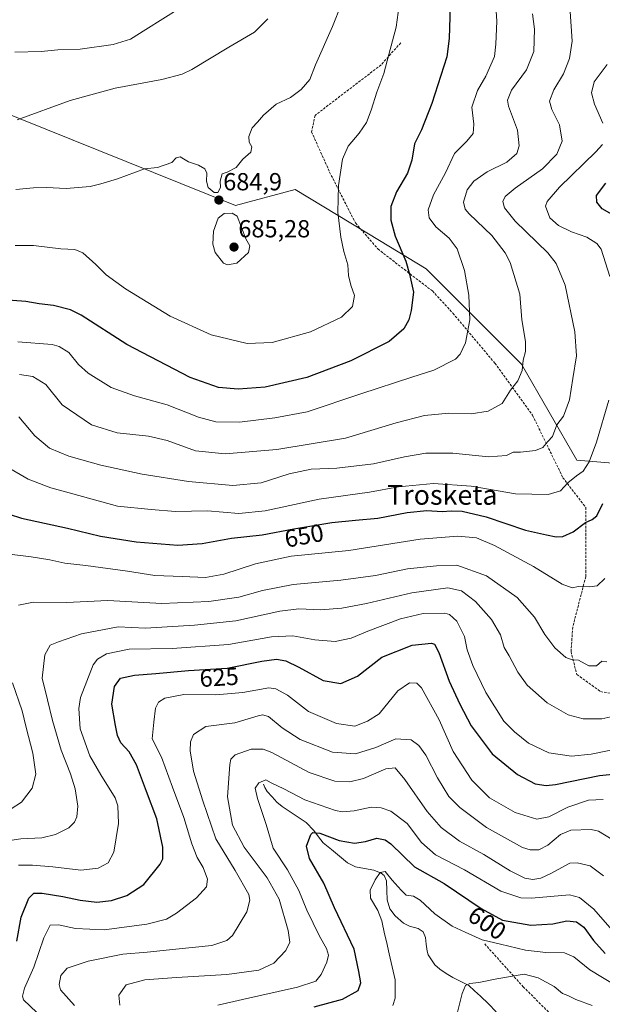
# Model space of a CAD drawing. Units: metres. Extents: x 603548 to 606980, y 4761603 to 4763968.
# Drawn here: x 606010 to 606246, y 4763008 to 4763407 of the extents above; entities that cross this region are included whole.
import ezdxf
from ezdxf.enums import TextEntityAlignment as Align

# ---------------------------------------------------------------- set-up
doc = ezdxf.new("R2010")
doc.units = ezdxf.units.M
doc.header["$MEASUREMENT"] = 0
doc.linetypes.add('TRAZOSX2', pattern=[1.5, 1, -0.5])
for name, color, linetype, lineweight in [('Arbolado forestal CxS', 92, 'Continuous', 0), ('Carátula', 7, 'Continuous', 5), ('Corriente natural lineal', 142, 'Continuous', 13), ('Curva de nivel maestra', 36, 'Continuous', 30), ('Curva de nivel normal', 36, 'Continuous', 0), ('Punto de cota en terreno', 7, 'Continuous', 0), ('Rótulo de curva de nivel directora', 19, 'Continuous', 0), ('Rótulo de punto de cota en terreno', 19, 'Continuous', 0), ('Senda', 19, 'TRAZOSX2', 0), ('Texto cartográfico', 19, 'Continuous', 0)]:
    doc.layers.add(name, color=color, linetype=linetype, lineweight=lineweight)
doc.styles.add('Arial', font='txt', dxfattribs={"height": 0.2})

# ---------------------------------------------------------------- blocks, each defined once
blk = doc.blocks.new('*U150')
at = {"layer": 'Arbolado forestal CxS', "color": 92, "linetype": 'Continuous', "lineweight": 0}
blk.add_polyline3d([(606288.5425, 4763005.5279, 599.6543), (606264.6225, 4763036.3537, 607.5027), (606262.2907, 4763069.9915, 616.9987), (606280.2095, 4763111.5049, 628.9976), (606299.0861, 4763127.6203, 628.2461), (606297.4057, 4763159.9953, 620.2618), (606285.5989, 4763188.4317, 630.17), (606257.1311, 4763226.8241, 645.5094), (606236.1235, 4763228.4675, 655.0264), (606213.6119, 4763267.4649, 664.4963), (606174.9411, 4763306.1363, 673.2073), (606155.9687, 4763317.6351, 676.4472), (606121.7683, 4763338.3633, 682.2264), (606097.5985, 4763331.9179, 684.8581), (605965.1303, 4763385.1499, 693.4072), (605928.0017, 4763404.3777, 704.7515), (605902.0519, 4763403.7061, 706.638), (605894.1165, 4763403.5009, 707.0388), (605830.8475, 4763384.6949, 702.73), (605772.6025, 4763363.6399, 706.6685), (605721.7013, 4763353.5577, 708.8119)], dxfattribs=at)
blk = doc.blocks.new('*U180')
at = {"layer": 'Curva de nivel normal', "color": 36, "linetype": 'Continuous', "lineweight": 0}
blk.add_polyline3d([(606242.3, 4763007.26, 590), (606235.59, 4763009.61, 590), (606232.39, 4763011.34, 590), (606230.25, 4763012.08, 590), (606226.88, 4763014.89, 590), (606220.43, 4763018.52, 590), (606214.66, 4763020, 590), (606203.55, 4763018.1, 590), (606196.24, 4763016.55, 590), (606192.68, 4763016.18, 590), (606190.94, 4763015.37, 590), (606189.57, 4763012.1, 590), (606187.52, 4763003.98, 590)], dxfattribs=at)
blk = doc.blocks.new('*U181')
at = {"layer": 'Curva de nivel normal', "color": 36, "linetype": 'Continuous', "lineweight": 0}
blk.add_polyline3d([(606050.69, 4763007.43, 610), (606050.26, 4763011.44, 610), (606053.23, 4763015.57, 610), (606060.88, 4763017.61, 610), (606073.67, 4763018.65, 610), (606094.11, 4763019.76, 610), (606107.03, 4763021.62, 610), (606113.09, 4763024.35, 610), (606117.99, 4763029.54, 610), (606119.66, 4763032.99, 610), (606118.98, 4763037.65, 610), (606115.33, 4763050.32, 610), (606110.44, 4763059.09, 610), (606101.12, 4763071.43, 610), (606096.4, 4763080.37, 610), (606094.41, 4763091.87, 610), (606095.24, 4763104.97, 610), (606095.67, 4763107.13, 610), (606097.44, 4763108.9, 610), (606103.93, 4763111.2, 610), (606108.87, 4763111.24, 610), (606112.38, 4763109.95, 610), (606127.46, 4763101.83, 610), (606137.96, 4763098.32, 610), (606143.98, 4763097.96, 610), (606149.58, 4763099.33, 610), (606158.58, 4763103.26, 610), (606162.32, 4763103.64, 610), (606166.3, 4763098.98, 610), (606175.34, 4763085.95, 610), (606181, 4763079.44, 610), (606188.52, 4763073.94, 610), (606198.34, 4763068.56, 610), (606209.02, 4763061.88, 610), (606214.93, 4763058.93, 610), (606218.27, 4763058.41, 610), (606221.41, 4763058.87, 610), (606225.48, 4763060.83, 610), (606233.26, 4763064.94, 610), (606236.26, 4763065.15, 610), (606241.48, 4763063.94, 610), (606246.85, 4763059.81, 610)], dxfattribs=at)
blk = doc.blocks.new('*U182')
at = {"layer": 'Curva de nivel normal', "color": 36, "linetype": 'Continuous', "lineweight": 0}
blk.add_polyline3d([(606090.4, 4763007.41, 605), (606100.48, 4763009.61, 605), (606122.8, 4763014.65, 605), (606130.14, 4763017.11, 605), (606132.39, 4763019.87, 605), (606134.69, 4763024.84, 605), (606135.3, 4763027.67, 605), (606134.51, 4763030.3, 605), (606131.66, 4763035.33, 605), (606126.48, 4763045.88, 605), (606123.35, 4763053.94, 605), (606118.63, 4763062.35, 605), (606112.83, 4763071.14, 605), (606110.1, 4763080.74, 605), (606106.48, 4763091.28, 605), (606105.64, 4763095.48, 605), (606107.09, 4763097.54, 605), (606109.85, 4763098.78, 605), (606112.08, 4763097.54, 605), (606117.18, 4763095.12, 605), (606125.66, 4763090.75, 605), (606138.16, 4763086.37, 605), (606140.96, 4763085.79, 605), (606145.67, 4763086.23, 605), (606152.68, 4763087.66, 605), (606156.69, 4763087.5, 605), (606160.59, 4763086.14, 605), (606167.2, 4763081.12, 605), (606173.11, 4763073.37, 605), (606178.76, 4763068.42, 605), (606190.54, 4763062.32, 605), (606205.19, 4763053.6, 605), (606213.3, 4763050.87, 605), (606217.68, 4763050.79, 605), (606233.14, 4763052.16, 605), (606237.14, 4763051.06, 605), (606243.01, 4763046.36, 605), (606250.43, 4763037.78, 605)], dxfattribs=at)
blk = doc.blocks.new('*U184')
at = {"layer": 'Curva de nivel normal', "color": 36, "linetype": 'Continuous', "lineweight": 0}
blk.add_polyline3d([(606016.98, 4763004.35, 620), (606011.66, 4763009.53, 620), (606011.23, 4763011.03, 620), (606012.07, 4763014.3, 620), (606015.75, 4763022.74, 620), (606019.84, 4763034.69, 620), (606022.4, 4763039.77, 620), (606025.81, 4763040.03, 620), (606032.74, 4763038.43, 620), (606044.27, 4763038, 620), (606061.6, 4763040.3, 620), (606069.6, 4763042.27, 620), (606073.72, 4763044.74, 620), (606081.75, 4763050.94, 620), (606085.79, 4763055.4, 620), (606086.29, 4763058.56, 620), (606084.55, 4763063.26, 620), (606082.08, 4763067.34, 620), (606079.93, 4763072.78, 620), (606076.69, 4763083.55, 620), (606072.07, 4763095.84, 620), (606067.64, 4763107.96, 620), (606063.83, 4763115.5, 620), (606064.47, 4763122.24, 620), (606065.13, 4763127.88, 620), (606066.39, 4763130.28, 620), (606068.91, 4763131.94, 620), (606076.6, 4763133.38, 620), (606089.59, 4763133.35, 620), (606100.56, 4763134.25, 620), (606111.15, 4763136.15, 620), (606113.94, 4763135.78, 620), (606118.72, 4763133.11, 620), (606127.2, 4763126.54, 620), (606138.55, 4763121.72, 620), (606146.07, 4763120.64, 620), (606151.11, 4763122.56, 620), (606155.86, 4763125.56, 620), (606163.44, 4763134.97, 620), (606168.25, 4763138.21, 620), (606171.15, 4763137.99, 620), (606173.04, 4763136.16, 620), (606180.24, 4763123.14, 620), (606185.96, 4763110.3, 620), (606193.53, 4763098.72, 620), (606200.65, 4763091.45, 620), (606211.08, 4763085.52, 620), (606219.82, 4763082.82, 620), (606224.74, 4763083.81, 620), (606232.39, 4763087.69, 620), (606240.8, 4763090.49, 620), (606246.79, 4763090.77, 620)], dxfattribs=at)
blk = doc.blocks.new('*U189')
at = {"layer": 'Curva de nivel normal', "color": 36, "linetype": 'Continuous', "lineweight": 0}
blk.add_polyline3d([(606250.42, 4763074.58, 615), (606244.83, 4763077.95, 615), (606241.92, 4763078.71, 615), (606233.57, 4763078.39, 615), (606229.46, 4763076.56, 615), (606224.28, 4763072.32, 615), (606220.62, 4763070.38, 615), (606217.18, 4763070.38, 615), (606214.08, 4763071.41, 615), (606199.41, 4763079.41, 615), (606188.54, 4763087.54, 615), (606184.09, 4763092.09, 615), (606179.56, 4763099.58, 615), (606174.77, 4763108.8, 615), (606171.91, 4763112.72, 615), (606168.83, 4763114.99, 615), (606162.64, 4763115.51, 615), (606154.48, 4763111.95, 615), (606146.31, 4763109.39, 615), (606136.89, 4763110.1, 615), (606123.88, 4763115.14, 615), (606116.48, 4763119.87, 615), (606110.99, 4763124.45, 615), (606108.55, 4763125.25, 615), (606106.86, 4763124.8, 615), (606097.3, 4763121.9, 615), (606085.6, 4763120.49, 615), (606080.56, 4763117.14, 615), (606079.38, 4763114.26, 615), (606079.16, 4763110.59, 615), (606080.62, 4763102.34, 615), (606084.37, 4763090.35, 615), (606089.58, 4763074.92, 615), (606097.5, 4763061.98, 615), (606102.95, 4763052.3, 615), (606103.43, 4763050.01, 615), (606102.2, 4763045.27, 615), (606096.36, 4763035.68, 615), (606094.1, 4763033.61, 615), (606088.01, 4763031.51, 615), (606073.37, 4763030.05, 615), (606061.8, 4763028.87, 615), (606051.87, 4763028.1, 615), (606037.8, 4763025.21, 615), (606029.35, 4763022.37, 615), (606026.7, 4763019.36, 615), (606026.01, 4763015.74, 615), (606026.55, 4763013.65, 615), (606032.27, 4763007.17, 615)], dxfattribs=at)
blk = doc.blocks.new('*U190')
at = {"layer": 'Curva de nivel normal', "color": 36, "linetype": 'Continuous', "lineweight": 0}
blk.add_polyline3d([(606161.39, 4763007.18, 595), (606162.41, 4763010.21, 595), (606162.42, 4763017.65, 595), (606159.9, 4763028.25, 595), (606158.91, 4763033.23, 595), (606158.09, 4763036.29, 595), (606156.98, 4763041.65, 595), (606155.3, 4763045.74, 595), (606152.32, 4763050.84, 595), (606152.2, 4763054.06, 595), (606154.19, 4763058.17, 595), (606156.28, 4763061.2, 595), (606158.35, 4763061.56, 595), (606161.16, 4763058.1, 595), (606164.8, 4763054.03, 595), (606166.78, 4763052.02, 595), (606169.83, 4763051.62, 595), (606172.57, 4763050.02, 595), (606178.49, 4763044.38, 595), (606185.55, 4763039.43, 595), (606190.77, 4763036.97, 595), (606197.71, 4763033.88, 595), (606205.15, 4763032.16, 595), (606215.2, 4763029.71, 595), (606223.46, 4763028.67, 595), (606231.05, 4763028.58, 595), (606234.9, 4763026.98, 595), (606241.37, 4763021.76, 595), (606252.26, 4763015.04, 595)], dxfattribs=at)
blk = doc.blocks.new('*U197')
at = {"layer": 'Curva de nivel maestra', "color": 36, "linetype": 'Continuous', "lineweight": 30}
blk.add_polyline3d([(606129.52, 4763006.68, 600), (606141.04, 4763009.75, 600), (606147.38, 4763013.32, 600), (606148.39, 4763016.36, 600), (606147.6, 4763021.02, 600), (606145.74, 4763030.07, 600), (606137.8, 4763046.88, 600), (606133.4, 4763056.88, 600), (606127.6, 4763066.84, 600), (606126.42, 4763071.93, 600), (606128.11, 4763076.6, 600), (606128.94, 4763077.37, 600), (606131.77, 4763077.14, 600), (606139.64, 4763074.23, 600), (606145.9, 4763073.08, 600), (606150.31, 4763073.73, 600), (606154.9, 4763075.11, 600), (606158.31, 4763074.48, 600), (606160.56, 4763072.84, 600), (606170.26, 4763063.53, 600), (606182.31, 4763056.72, 600), (606197.24, 4763046.58, 600), (606205.94, 4763041.91, 600), (606217.38, 4763039.88, 600), (606226.28, 4763040.32, 600), (606231.99, 4763041.59, 600), (606235.95, 4763041.18, 600), (606238.85, 4763039.08, 600), (606242.87, 4763033.64, 600), (606247.51, 4763028.31, 600)], dxfattribs=at)
blk = doc.blocks.new('*U200')
at = {"layer": 'Curva de nivel maestra', "color": 36, "linetype": 'Continuous', "lineweight": 30}
blk.add_polyline3d([(606008.91, 4763033.35, 625), (606010.63, 4763043.11, 625), (606013.81, 4763050.81, 625), (606015.78, 4763052.84, 625), (606019.22, 4763052.85, 625), (606027.56, 4763051.48, 625), (606034.61, 4763049.91, 625), (606041.39, 4763049.22, 625), (606047.28, 4763049.82, 625), (606053.52, 4763051.84, 625), (606060.48, 4763056.29, 625), (606067.08, 4763064.57, 625), (606068.08, 4763066.81, 625), (606068.16, 4763071.51, 625), (606065.63, 4763082.97, 625), (606061.45, 4763094.04, 625), (606057.42, 4763104.86, 625), (606054.49, 4763110.13, 625), (606051.14, 4763113.77, 625), (606049.69, 4763116.81, 625), (606048.93, 4763120.84, 625), (606047.4, 4763129.48, 625), (606048.48, 4763136.74, 625), (606050.98, 4763140.04, 625), (606056.62, 4763141.33, 625), (606065.31, 4763141.92, 625), (606078.58, 4763143.2, 625), (606094.25, 4763144.18, 625), (606108.26, 4763146.91, 625), (606114.21, 4763147.76, 625), (606118.02, 4763147.1, 625), (606123.34, 4763144.58, 625), (606133.2, 4763139.17, 625), (606140.29, 4763137.94, 625), (606147.08, 4763140.89, 625), (606156.96, 4763148.65, 625), (606169.25, 4763153.44, 625), (606177.1, 4763154.25, 625), (606178.31, 4763153.81, 625), (606180.03, 4763150.53, 625), (606184.27, 4763138.83, 625), (606188.63, 4763129.58, 625), (606193.17, 4763120.74, 625), (606201.66, 4763109.32, 625), (606211.93, 4763100.93, 625), (606219.21, 4763097.24, 625), (606223.63, 4763096.52, 625), (606227.46, 4763096.93, 625), (606245.23, 4763100.6, 625), (606254.9, 4763101.55, 625)], dxfattribs=at)
blk = doc.blocks.new('5PATER')
at = {"layer": 'Carátula', "linetype": 'Continuous', "lineweight": 5}
h = blk.add_hatch(color=250, dxfattribs=at)
edge = h.paths.add_edge_path()
edge.add_ellipse((0, 0.01), major_axis=(-1.33, -1.34), ratio=0.999422, start_angle=0, end_angle=360)

msp = doc.modelspace()

# ---------------------------------------------------------------- linework, layer by layer
at = {"layer": 'Arbolado forestal CxS', "color": 92, "linetype": 'Continuous', "lineweight": 0}
for points in [[(605965.13, 4763385.15, 693.41), (606097.6, 4763331.92, 684.86), (606121.77, 4763338.36, 682.23), (606155.97, 4763317.64, 676.45), (606174.94, 4763306.14, 673.21), (606213.61, 4763267.46, 664.5), (606236.12, 4763228.47, 655.03), (606257.13, 4763226.82, 645.51)], [(605965.13, 4763385.15, 693.41), (606097.6, 4763331.92, 684.86), (606121.77, 4763338.36, 682.23), (606155.97, 4763317.64, 676.45), (606174.94, 4763306.14, 673.21), (606213.61, 4763267.46, 664.5), (606236.12, 4763228.47, 655.03), (606257.13, 4763226.82, 645.51), (606285.6, 4763188.43, 630.17), (606297.41, 4763160, 620.26), (606299.09, 4763127.62, 628.25), (606280.21, 4763111.5, 629), (606262.29, 4763069.99, 617), (606264.62, 4763036.35, 607.5), (606288.54, 4763005.53, 599.65), (606320.62, 4762983.06, 598.03), (606360.69, 4762982.93, 599.32), (606393.83, 4762990.78, 598.84), (606422.17, 4762992.74, 603.57)], [(605965.13, 4763385.15, 693.41), (606097.6, 4763331.92, 684.86), (606121.77, 4763338.36, 682.23), (606155.97, 4763317.64, 676.45), (606174.94, 4763306.14, 673.21), (606213.61, 4763267.46, 664.5), (606236.12, 4763228.47, 655.03), (606257.13, 4763226.82, 645.51), (606285.6, 4763188.43, 630.17), (606297.41, 4763160, 620.26), (606299.09, 4763127.62, 628.25), (606280.21, 4763111.5, 629), (606262.29, 4763069.99, 617), (606264.62, 4763036.35, 607.5), (606288.54, 4763005.53, 599.65), (606320.62, 4762983.06, 598.03), (606360.69, 4762982.93, 599.32), (606393.83, 4762990.78, 598.84), (606422.17, 4762992.74, 603.57)]]:
    msp.add_polyline3d(points, dxfattribs=at)
at = {"layer": 'Corriente natural lineal', "color": 142, "linetype": 'Continuous', "lineweight": 13}
msp.add_polyline3d([(606109, 4763097, 605.05), (606109.44, 4763095.69, 604.87), (606110.51, 4763094.06, 604.6), (606112.43, 4763091.9, 604.2), (606114.35, 4763089.73, 603.44), (606116.47, 4763087.99, 602.56), (606119.73, 4763085.81, 602.78), (606122.99, 4763083.63, 602.01), (606126.24, 4763081.45, 600.97), (606129.43, 4763078.22, 599.94), (606131.32, 4763075.71, 599.22), (606133.2, 4763073.2, 599.03), (606136.5, 4763070.52, 599.13), (606139.79, 4763067.85, 598.24), (606143.08, 4763065.17, 597.19), (606146.25, 4763063.51, 596.53), (606149.95, 4763062.83, 596.28), (606153.65, 4763062.16, 595.65), (606156.75, 4763060.89, 594.82), (606157.97, 4763060.02, 594.88), (606158.8, 4763057.82, 594.5), (606158.99, 4763053.96, 593.61), (606159.17, 4763050.09, 594.1), (606160.14, 4763046.51, 594.52), (606162.33, 4763043.65, 594.53), (606165.79, 4763040.66, 594.11), (606168.21, 4763039.47, 593.74), (606171.72, 4763038.48, 593.23), (606173.68, 4763037.1, 593.33), (606174.68, 4763034.82, 593.36), (606175, 4763032.08, 593.17), (606175.33, 4763029.33, 592.78), (606175.78, 4763027.74, 592.4), (606178.51, 4763023.73, 591.36), (606180.44, 4763021.97, 591.38), (606183.07, 4763020.26, 591.4), (606185.71, 4763018.55, 591.25), (606188.96, 4763016.96, 590.75), (606192.2, 4763015.37, 590.02), (606194.61, 4763013.21, 589.44), (606197.02, 4763011.04, 589.18), (606200.17, 4763007.86, 588.85), (606203.32, 4763004.68, 588.26)], dxfattribs=at)
at = {"layer": 'Curva de nivel maestra', "color": 36, "linetype": 'Continuous', "lineweight": 30}
for points in [[(606184.64, 4763412.78, 675), (606184.34, 4763399.61, 675), (606183.35, 4763392.2, 675), (606177.2, 4763373.26, 675), (606173.01, 4763362.54, 675), (606170.16, 4763356.85, 675), (606169.14, 4763350.25, 675), (606167.41, 4763344.96, 675), (606162.92, 4763337.36, 675), (606160.62, 4763331.43, 675), (606160.62, 4763325.9, 675), (606162.37, 4763319.42, 675), (606166.67, 4763309.34, 675), (606168.25, 4763303.96, 675), (606169.82, 4763296.77, 675), (606168.92, 4763289.29, 675), (606167.93, 4763285.48, 675), (606165.88, 4763281.77, 675), (606159.92, 4763276.64, 675), (606144.33, 4763268.89, 675), (606126.56, 4763262.04, 675), (606109.67, 4763258.1, 675), (606098.66, 4763257.35, 675), (606090.74, 4763258.08, 675), (606079.28, 4763262.03, 675), (606053.51, 4763275.5, 675), (606035.06, 4763287.41, 675), (606030.61, 4763289.48, 675), (606023.73, 4763291.29, 675), (606017.97, 4763291.96, 675), (606012.54, 4763292.95, 675), (605987.21, 4763294.86, 675)], [(606252.27, 4763327.2, 650), (606246.3, 4763330.51, 650), (606244.14, 4763333.22, 650), (606244.08, 4763335.92, 650), (606247.79, 4763340.96, 650)], [(606000.67, 4763208.21, 650), (606010.82, 4763204.99, 650), (606029.43, 4763200.97, 650), (606042.81, 4763197.68, 650), (606057.3, 4763195.37, 650), (606074.2, 4763194.1, 650), (606084.13, 4763194.75, 650), (606095.94, 4763196.9, 650), (606108.43, 4763198.25, 650), (606121.33, 4763200.7, 650), (606136.68, 4763203.21, 650), (606146.28, 4763204.24, 650), (606155.3, 4763204.96, 650), (606167.25, 4763207.36, 650), (606175.18, 4763208.16, 650), (606181.38, 4763207.7, 650), (606185.03, 4763208.01, 650), (606189.55, 4763207.86, 650), (606199.29, 4763205.6, 650), (606215.29, 4763200.08, 650), (606223.73, 4763198.29, 650), (606227.65, 4763197.44, 650), (606230.41, 4763197.62, 650), (606234.54, 4763199.51, 650), (606239.56, 4763203.23, 650), (606242.23, 4763204.46, 650), (606244.23, 4763206.01, 650), (606246.56, 4763210.93, 650)]]:
    msp.add_polyline3d(points, dxfattribs=at)
at = {"layer": 'Curva de nivel normal', "color": 36, "linetype": 'Continuous', "lineweight": 0}
for points in [[(606165.16, 4763422.2, 680), (606162.71, 4763404.3, 680), (606159.84, 4763393.11, 680), (606157.8, 4763385.46, 680), (606154.89, 4763377.84, 680), (606152.67, 4763370.51, 680), (606150.69, 4763365.6, 680), (606147.75, 4763361.23, 680), (606143.33, 4763355.98, 680), (606140.94, 4763350.65, 680), (606139.37, 4763339.97, 680), (606139.13, 4763329.23, 680), (606140.3, 4763318.99, 680), (606141.52, 4763313.23, 680), (606143.17, 4763307.86, 680), (606143.41, 4763303.53, 680), (606144.41, 4763299.53, 680), (606145.94, 4763295.38, 680), (606145.04, 4763290.88, 680), (606140.55, 4763286.59, 680), (606128.08, 4763280.61, 680), (606112.45, 4763276.26, 680), (606102.27, 4763275.85, 680), (606087.7, 4763279.37, 680), (606071.14, 4763287, 680), (606053.02, 4763298.02, 680), (606045.1, 4763303.81, 680), (606041, 4763307.93, 680), (606035.65, 4763312.64, 680), (606032.46, 4763314.02, 680), (606026.71, 4763314.33, 680), (606015.6, 4763315.68, 680), (606008.28, 4763315.68, 680)], [(606202.53, 4763423.12, 670), (606203.57, 4763406.75, 670), (606203.24, 4763397.3, 670), (606202.64, 4763392.31, 670), (606199.17, 4763384.42, 670), (606195.7, 4763378.52, 670), (606193.52, 4763371.8, 670), (606194.33, 4763364.86, 670), (606193.99, 4763361.09, 670), (606191.5, 4763358.02, 670), (606186.5, 4763353, 670), (606182.82, 4763345.19, 670), (606177.94, 4763336.2, 670), (606175.72, 4763330.12, 670), (606176.1, 4763326.87, 670), (606178.9, 4763323.19, 670), (606184.21, 4763318.64, 670), (606187.54, 4763314.31, 670), (606190.52, 4763305.53, 670), (606192.28, 4763295.53, 670), (606192.66, 4763285.53, 670), (606190.88, 4763276.18, 670), (606188.73, 4763271.53, 670), (606186.83, 4763269.58, 670), (606178.1, 4763265, 670), (606169.08, 4763262.18, 670), (606148.38, 4763255.39, 670), (606126.7, 4763248.18, 670), (606113.56, 4763245.73, 670), (606099.28, 4763243.89, 670), (606089.56, 4763244.1, 670), (606082.62, 4763246.04, 670), (606069.92, 4763251.01, 670), (606056.59, 4763254.58, 670), (606047.16, 4763257.98, 670), (606037.86, 4763263.87, 670), (606033.94, 4763267.38, 670), (606030, 4763272.28, 670), (606026.08, 4763274.71, 670), (606023.18, 4763275.43, 670), (606009.34, 4763276.6, 670)], [(606008.53, 4763338.37, 685), (606015.6, 4763339.08, 685), (606020.94, 4763339.12, 685), (606028.94, 4763338.73, 685), (606038.6, 4763339.65, 685), (606042.98, 4763340.74, 685), (606049.76, 4763342.64, 685), (606060.64, 4763346.82, 685), (606065.94, 4763347.29, 685), (606071.79, 4763349.36, 685), (606073.49, 4763351.22, 685), (606075.22, 4763351.58, 685), (606078.5, 4763349.62, 685), (606082.64, 4763348.2, 685), (606085.17, 4763346.76, 685), (606086.02, 4763345.05, 685), (606085.83, 4763341.82, 685), (606086.54, 4763339.24, 685), (606089, 4763337.15, 685), (606090.4, 4763337.21, 685), (606091.54, 4763339.21, 685), (606091.41, 4763341.8, 685), (606092.15, 4763344.77, 685), (606094.23, 4763345.46, 685), (606097.85, 4763347.37, 685), (606100.64, 4763350.72, 685), (606103.81, 4763353.47, 685), (606104.28, 4763355.7, 685), (606103.2, 4763357.56, 685), (606102.98, 4763359.92, 685), (606104.38, 4763363.45, 685), (606106.46, 4763365.69, 685), (606108.93, 4763368.59, 685), (606114.07, 4763372.95, 685), (606119.93, 4763375.7, 685), (606124.3, 4763378.91, 685), (606127.75, 4763383.08, 685), (606130.11, 4763388.9, 685), (606136.96, 4763404.53, 685), (606140.58, 4763413.72, 685)], [(606008.08, 4763394.1, 695), (606018.72, 4763394.42, 695), (606025.52, 4763395.11, 695), (606034.6, 4763395.26, 695), (606047.92, 4763397.28, 695), (606055.06, 4763399.34, 695), (606061.19, 4763403.31, 695), (606075.08, 4763411.94, 695)], [(606233.41, 4763410.61, 660), (606234.16, 4763398.51, 660), (606233.13, 4763391.51, 660), (606230.66, 4763385.32, 660), (606226.77, 4763378.77, 660), (606225.03, 4763374.24, 660), (606225.96, 4763370.79, 660), (606229.01, 4763364.67, 660), (606230.14, 4763357.94, 660), (606227.92, 4763352.7, 660), (606222.09, 4763346.73, 660), (606211.03, 4763338.86, 660), (606206.94, 4763335.53, 660), (606205.99, 4763333.52, 660), (606206.72, 4763330.92, 660), (606211.02, 4763325.53, 660), (606224.32, 4763312.61, 660), (606227.65, 4763308.31, 660), (606231.28, 4763299.58, 660), (606235.31, 4763280.6, 660), (606235.94, 4763270.85, 660), (606234.43, 4763261.72, 660), (606233.14, 4763253.04, 660), (606230.68, 4763246.42, 660), (606228, 4763242.83, 660), (606226.15, 4763238.2, 660), (606224.24, 4763236.15, 660), (606222.24, 4763233.69, 660), (606219.24, 4763232.42, 660), (606213.24, 4763231.75, 660), (606210.24, 4763231.74, 660), (606207.57, 4763230.48, 660), (606200.29, 4763229.85, 660), (606185.77, 4763231.34, 660), (606174.76, 4763231.35, 660), (606166.11, 4763229.92, 660), (606153.6, 4763227, 660), (606138.76, 4763225.24, 660), (606128.25, 4763224.89, 660), (606119.39, 4763223.04, 660), (606108.04, 4763219.36, 660), (606096.47, 4763218.19, 660), (606078.54, 4763219.85, 660), (606059.75, 4763222.86, 660), (606042.93, 4763226.49, 660), (606030.04, 4763230.14, 660), (606022.16, 4763233.43, 660), (606016.18, 4763238.45, 660), (606009.74, 4763246.1, 660)], [(606218.11, 4763409.71, 665), (606218.89, 4763403.38, 665), (606218.58, 4763394.32, 665), (606215.67, 4763386.89, 665), (606209.61, 4763378.67, 665), (606207.97, 4763374.58, 665), (606208.31, 4763372.22, 665), (606211.94, 4763362.52, 665), (606212.73, 4763356.15, 665), (606211.74, 4763353.05, 665), (606207.63, 4763349.48, 665), (606199.65, 4763345.52, 665), (606194.24, 4763341.74, 665), (606191.58, 4763338.28, 665), (606190.06, 4763333.3, 665), (606190.74, 4763330.34, 665), (606192.32, 4763328.45, 665), (606201.62, 4763319.66, 665), (606207, 4763312.71, 665), (606209.06, 4763308.81, 665), (606212.97, 4763295.86, 665), (606213.8, 4763285.45, 665), (606215.29, 4763276.74, 665), (606215.26, 4763272.64, 665), (606214.25, 4763269.12, 665), (606213.86, 4763264.9, 665), (606212.07, 4763260.67, 665), (606209.21, 4763256.9, 665), (606205.73, 4763251.51, 665), (606200.16, 4763248.47, 665), (606193.26, 4763247.4, 665), (606184.16, 4763247.63, 665), (606174.24, 4763246.66, 665), (606162.76, 4763243.63, 665), (606142.25, 4763237.52, 665), (606114.4, 4763232.9, 665), (606093.41, 4763231.13, 665), (606081.41, 4763232.32, 665), (606069.92, 4763236.47, 665), (606062.27, 4763238.32, 665), (606049.6, 4763239.65, 665), (606039.16, 4763242.91, 665), (606027.29, 4763250.93, 665), (606020.7, 4763259.3, 665), (606015.35, 4763262.45, 665), (606010.03, 4763263.3, 665)], [(606009.09, 4763366.66, 690), (606030.5, 4763374.44, 690), (606048.81, 4763379.48, 690), (606067.67, 4763383.01, 690), (606075.91, 4763385.16, 690), (606079.89, 4763387.02, 690), (606094.93, 4763396.13, 690), (606105.37, 4763402.16, 690), (606110.75, 4763407.6, 690)], [(606246.62, 4763365.24, 655), (606243.25, 4763372.95, 655), (606241.97, 4763377.54, 655), (606243.11, 4763382.02, 655), (606248.39, 4763389.14, 655)], [(606249.42, 4763303.03, 655), (606245.88, 4763314.2, 655), (606244.11, 4763316.44, 655), (606240.1, 4763319.06, 655), (606233.92, 4763321.25, 655), (606228.64, 4763323.74, 655), (606225.17, 4763326.84, 655), (606223.34, 4763331.6, 655), (606223.97, 4763333.48, 655), (606229.02, 4763339.35, 655), (606243.77, 4763353.65, 655), (606246.44, 4763356.6, 655)], [(606094.38, 4763307.86, 685), (606098.19, 4763308.53, 685), (606102.88, 4763312.86, 685), (606103.39, 4763315.53, 685), (606101.76, 4763318.41, 685), (606098.26, 4763327.53, 685), (606096.29, 4763328.81, 685), (606092.99, 4763328.68, 685), (606090.52, 4763326.72, 685), (606088.66, 4763321.53, 685), (606088.35, 4763316.2, 685), (606089.3, 4763312.86, 685), (606092.69, 4763308.53, 685), (606094.38, 4763307.86, 685)], [(606004.49, 4763226.12, 655), (606013.55, 4763220.83, 655), (606022.67, 4763217.28, 655), (606031.59, 4763214.87, 655), (606049.75, 4763209.9, 655), (606063.46, 4763208.49, 655), (606073.26, 4763207.7, 655), (606086.26, 4763207.93, 655), (606098.93, 4763206.83, 655), (606109.59, 4763207.92, 655), (606131.57, 4763212.76, 655), (606151.97, 4763215.6, 655), (606163.7, 4763217.67, 655), (606177.95, 4763219.1, 655), (606193.24, 4763218.02, 655), (606211.24, 4763214.89, 655), (606224.44, 4763214.57, 655), (606229.38, 4763216.03, 655), (606232.43, 4763219.39, 655), (606235.96, 4763222.23, 655), (606238.62, 4763224.05, 655), (606241.04, 4763227.88, 655), (606244.01, 4763235.88, 655), (606249.04, 4763252.87, 655)], [(606247.46, 4763180.49, 645), (606244.27, 4763177.6, 645), (606241.16, 4763177.1, 645), (606236.8, 4763177.27, 645), (606234.14, 4763176.75, 645), (606230.12, 4763178.27, 645), (606218.46, 4763185.44, 645), (606202.66, 4763193.97, 645), (606195.35, 4763196.99, 645), (606187.79, 4763197.75, 645), (606172.56, 4763196.47, 645), (606143.56, 4763191.89, 645), (606120.17, 4763189.52, 645), (606105.74, 4763186.45, 645), (606092.83, 4763182.26, 645), (606085.4, 4763180.89, 645), (606075.93, 4763181.36, 645), (606064.9, 4763181.71, 645), (606053.81, 4763183.52, 645), (606036.9, 4763185.85, 645), (606028.37, 4763186.72, 645), (606022.34, 4763188.04, 645), (606014.7, 4763189.24, 645), (606006.98, 4763190.24, 645)], [(606009.53, 4763169.67, 640), (606015.73, 4763170.84, 640), (606029, 4763170.77, 640), (606045.75, 4763171.64, 640), (606067.72, 4763170.43, 640), (606086.8, 4763171.16, 640), (606098.96, 4763172.88, 640), (606108.54, 4763175.58, 640), (606121, 4763178.02, 640), (606140.32, 4763179.77, 640), (606154.33, 4763181.67, 640), (606167.42, 4763184.39, 640), (606179.12, 4763185.66, 640), (606187.43, 4763185.94, 640), (606199.46, 4763181.66, 640), (606211.86, 4763172.85, 640), (606218.93, 4763164.79, 640), (606223.03, 4763157.84, 640), (606227.08, 4763152.34, 640), (606231.66, 4763148.51, 640), (606234.23, 4763147.44, 640), (606236.72, 4763147.31, 640), (606240.86, 4763145.1, 640), (606244.06, 4763145.01, 640), (606246.23, 4763146.92, 640), (606248.23, 4763146.74, 640)], [(606002.56, 4763073.64, 635), (606010.54, 4763074.88, 635), (606019, 4763075.33, 635), (606024.63, 4763076.61, 635), (606030, 4763079.35, 635), (606032.3, 4763081.57, 635), (606033.18, 4763083.85, 635), (606033.58, 4763088.06, 635), (606032.51, 4763095.14, 635), (606030.66, 4763101.29, 635), (606026.91, 4763110.87, 635), (606023.31, 4763122.94, 635), (606021.34, 4763131.31, 635), (606019.12, 4763140.05, 635), (606020.26, 4763149.56, 635), (606022.42, 4763153.44, 635), (606025.84, 4763154.84, 635), (606035.16, 4763158.12, 635), (606050.05, 4763160.89, 635), (606061.07, 4763160.36, 635), (606081.02, 4763161.64, 635), (606097.74, 4763163.37, 635), (606115.59, 4763167.2, 635), (606123.34, 4763168.15, 635), (606132.05, 4763167.75, 635), (606140.79, 4763168.41, 635), (606150.72, 4763170.3, 635), (606169.18, 4763174.7, 635), (606183.74, 4763176.69, 635), (606189.25, 4763175.57, 635), (606194.89, 4763171.18, 635), (606201.48, 4763163.84, 635), (606205.03, 4763157.59, 635), (606206.64, 4763152.55, 635), (606208.64, 4763149.08, 635), (606212.06, 4763142.49, 635), (606215.91, 4763137.23, 635), (606224.04, 4763130.02, 635), (606232.5, 4763125.15, 635), (606238.65, 4763123.61, 635), (606246.25, 4763123.6, 635), (606254.77, 4763125.49, 635)], [(606255.82, 4763112, 630), (606241.81, 4763109.18, 630), (606233.95, 4763108.41, 630), (606224.65, 4763109.77, 630), (606216.5, 4763113.67, 630), (606210.75, 4763118.32, 630), (606206.5, 4763122.59, 630), (606199.08, 4763134.26, 630), (606193.81, 4763145.21, 630), (606191.64, 4763151.56, 630), (606190.44, 4763156.99, 630), (606187.4, 4763163.22, 630), (606184.44, 4763165.9, 630), (606182.45, 4763166.44, 630), (606173.7, 4763166.25, 630), (606164.54, 4763164.14, 630), (606151.31, 4763159.19, 630), (606144.46, 4763156.28, 630), (606137.98, 4763154.99, 630), (606129.8, 4763155.62, 630), (606120.89, 4763157.25, 630), (606112.19, 4763156.88, 630), (606094.7, 4763153.68, 630), (606071.87, 4763152.16, 630), (606054.5, 4763151.8, 630), (606045.33, 4763149.99, 630), (606041.65, 4763147.84, 630), (606039.88, 4763145.46, 630), (606034.7, 4763132.27, 630), (606034.02, 4763127.77, 630), (606034.63, 4763119.57, 630), (606038.55, 4763108.58, 630), (606043.01, 4763100.89, 630), (606048.85, 4763091.48, 630), (606049.87, 4763088.22, 630), (606050.13, 4763081.1, 630), (606048.24, 4763069.48, 630), (606045.91, 4763065.13, 630), (606041.93, 4763063, 630), (606034.93, 4763062.12, 630), (606023.49, 4763063.47, 630), (606015.23, 4763064.2, 630), (606009.53, 4763064.24, 630)], [(606002.43, 4763084.37, 640), (606010.73, 4763089.73, 640), (606015.12, 4763095.38, 640), (606016.63, 4763101.05, 640), (606015.39, 4763109.69, 640), (606012.66, 4763120.02, 640), (606011.02, 4763126.86, 640), (606007.08, 4763138.23, 640)]]:
    msp.add_polyline3d(points, dxfattribs=at)
at = {"layer": 'Senda', "color": 19, "linetype": 'TRAZOSX2', "lineweight": 0}
for points in [[(606164.6, 4763397.88), (606156.66, 4763388.95), (606129.87, 4763368.45), (606128.49, 4763361.78), (606135.75, 4763345.46), (606146.26, 4763324.79), (606155.33, 4763314.27), (606168.39, 4763304.12), (606177.45, 4763297.22), (606185.8, 4763288.16), (606202.84, 4763267.85), (606218.08, 4763246.81), (606230.41, 4763221.42), (606239.67, 4763209.36), (606239.67, 4763181.25), (606234.38, 4763160.75), (606233.72, 4763150.83), (606236.03, 4763141.57), (606245.63, 4763134.62), (606266.13, 4763130.98), (606297.81, 4763131.2)], [(606198.68, 4763032.25), (606214.29, 4763014.86), (606231.86, 4762997.27)]]:
    msp.add_lwpolyline(points, dxfattribs=at)

# ---------------------------------------------------------------- block references
at = {"layer": 'Arbolado forestal CxS', "color": 92, "linetype": 'Continuous', "lineweight": 0}
msp.add_blockref('*U150', (0, 0), dxfattribs=at)
at = {"layer": 'Curva de nivel maestra', "color": 36, "linetype": 'Continuous', "lineweight": 30}
for name in ['*U200', '*U197']:
    msp.add_blockref(name, (0, 0), dxfattribs=at)
at = {"layer": 'Curva de nivel normal', "color": 36, "linetype": 'Continuous', "lineweight": 0}
for name in ['*U184', '*U190', '*U181', '*U180', '*U189', '*U182']:
    msp.add_blockref(name, (0, 0), dxfattribs=at)
at = {"layer": 'Punto de cota en terreno', "linetype": 'Continuous', "lineweight": 0}
for p in [(606090.86, 4763334.09, 684.9), (606097, 4763315, 685.28)]:
    msp.add_blockref('5PATER', p, dxfattribs=at)

# ---------------------------------------------------------------- texts
at = {"layer": 'Rótulo de curva de nivel directora', "color": 19, "linetype": 'Continuous', "lineweight": 0, "style": 'Arial'}
for s, rotation, p in [('650', 10.7537, (606125.42, 4763197.88)), ('625', 3.5787, (606090.96, 4763140.44)), ('600', -34.1832, (606199.66, 4763040.67))]:
    msp.add_text(s, height=7, rotation=rotation, dxfattribs=at).set_placement(p, align=Align.MIDDLE_CENTER)
at = {"layer": 'Rótulo de punto de cota en terreno', "color": 19, "linetype": 'Continuous', "lineweight": 0, "style": 'Arial'}
for s, p in [('684,9', (606092.62, 4763335.85)), ('685,28', (606098.76, 4763316.76))]:
    msp.add_text(s, height=7, dxfattribs=at).set_placement(p, align=Align.BOTTOM_LEFT)
at = {"layer": 'Texto cartográfico', "color": 19, "linetype": 'Continuous', "lineweight": 0, "style": 'Arial'}
msp.add_text('Trosketa', height=8, dxfattribs=at).set_placement((606181.51, 4763214.44), align=Align.MIDDLE_CENTER)

doc.saveas('drawing.dxf')
